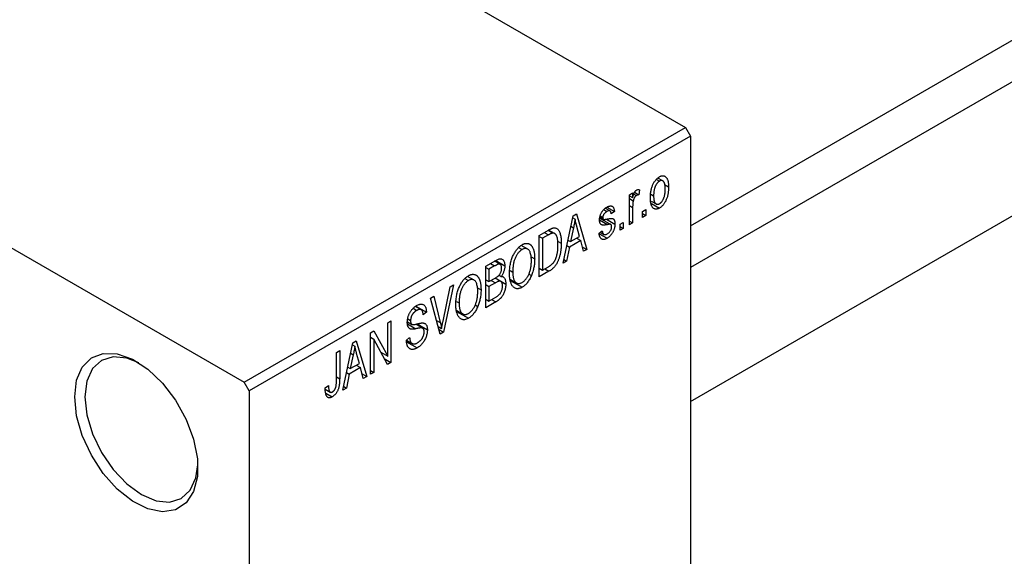
# Model space of a CAD drawing. Units: millimetres. Extents: x -143 to 464, y -85 to 292.
# Drawn here: x -56 to 11, y -48 to -11 of the extents above; entities that cross this region are included whole.
import ezdxf

# ---------------------------------------------------------------- set-up
doc = ezdxf.new("R2010")
doc.units = ezdxf.units.MM

msp = doc.modelspace()

# ---------------------------------------------------------------- linework, layer by layer
at = {"color": 7, "linetype": 'Continuous', "lineweight": 25}
for p, q in [((-10.253, -24.869), (143.612, 63.934)), ((145.736, 62.289), (-10.253, -27.74)), ((-10.253, -36.976), (154.031, 57.84)), ((-86.974, 25.982), (-10.606, -18.093)), ((-79.196, -13.604), (-41.012, -35.641)), ((-41.012, -35.641), (-10.606, -18.093)), ((-10.606, -18.093), (-10.253, -18.705)), ((-10.253, -18.705), (-40.659, -36.254)), ((-10.253, -18.705), (-10.253, -66.887)), ((-12.605, -21.678), (-12.396, -21.798)), ((-12.159, -21.78), (-12.503, -21.581)), ((-12.038, -22.033), (-11.764, -22.191)), ((-14.463, -22.732), (-14.238, -22.602)), ((-14.463, -24.81), (-14.463, -22.732)), ((-14.463, -22.804), (-14.238, -22.934)), ((-14.463, -23), (-14.196, -23.154)), ((-14.238, -22.602), (-14.238, -22.934)), ((-14.157, -22.688), (-13.983, -22.788)), ((-14.105, -22.567), (-13.821, -22.732)), ((-13.756, -22.398), (-13.821, -22.732)), ((-12.979, -22.697), (-12.792, -22.805)), ((-15.804, -23.849), (-16.12, -23.667)), ((-16.005, -23.586), (-15.492, -23.882)), ((-14.238, -23.603), (-14.238, -24.68)), ((-12.972, -23.167), (-12.618, -23.371)), ((-12.939, -23.334), (-12.39, -23.651)), ((-19.027, -27.444), (-18.343, -24.191)), ((-18.37, -24.317), (-18.208, -24.411)), ((-18.343, -24.191), (-18.106, -24.055)), ((-18.106, -24.055), (-17.388, -26.498)), ((-16.501, -24.34), (-15.743, -24.778)), ((-16.493, -24.28), (-16.247, -24.422)), ((-16.481, -24.195), (-16.295, -24.302)), ((-16.222, -23.756), (-16.005, -23.881)), ((-16.04, -24.416), (-15.46, -24.751)), ((-15.492, -23.882), (-15.717, -24.049)), ((-13.563, -23.883), (-13.338, -23.753)), ((-13.563, -24.291), (-13.563, -23.883)), ((-13.563, -24.031), (-13.338, -24.161)), ((-13.338, -24.161), (-13.563, -24.291)), ((-13.338, -23.753), (-13.338, -24.161)), ((-18.311, -25.012), (-18.521, -25.964)), ((-18.493, -24.906), (-18.311, -25.012)), ((-17.895, -25.603), (-18.081, -24.925)), ((-15.106, -24.773), (-14.881, -24.643)), ((-15.106, -25.181), (-15.106, -24.773)), ((-15.106, -24.922), (-14.881, -25.051)), ((-14.881, -25.051), (-15.106, -25.181)), ((-14.881, -24.643), (-14.881, -25.051)), ((-14.463, -24.551), (-14.238, -24.68)), ((-14.238, -24.68), (-14.463, -24.81)), ((-20.667, -25.532), (-20.036, -25.168)), ((-20.667, -28.391), (-20.667, -25.532)), ((-20.667, -25.607), (-20.442, -25.737)), ((-20.043, -25.507), (-20.442, -25.737)), ((-20.442, -25.737), (-20.442, -27.927)), ((-20.061, -25.183), (-19.723, -25.378)), ((-19.614, -25.406), (-20.031, -25.166)), ((-18.521, -25.964), (-17.895, -25.603)), ((-18.108, -25.726), (-17.819, -25.893)), ((-16.553, -25.385), (-16.328, -25.218)), ((-16.538, -25.428), (-16.004, -25.736)), ((-16.467, -25.321), (-16.22, -25.463)), ((-22.097, -26.373), (-21.853, -26.514)), ((-21.466, -26.485), (-21.915, -26.226)), ((-19.417, -25.923), (-19.156, -26.074)), ((-18.597, -26.342), (-18.791, -27.308)), ((-18.774, -26.24), (-18.597, -26.342)), ((-18.695, -25.864), (-18.521, -25.964)), ((-17.819, -25.893), (-18.597, -26.342)), ((-17.624, -26.634), (-17.819, -25.893)), ((-17.708, -26.314), (-17.388, -26.498)), ((-21.234, -27.008), (-20.988, -27.15)), ((-17.388, -26.498), (-17.624, -26.634)), ((-24.363, -27.666), (-23.664, -27.262)), ((-24.363, -30.524), (-24.363, -27.666)), ((-24.363, -27.74), (-24.138, -27.87)), ((-23.746, -27.644), (-24.138, -27.87)), ((-23.37, -27.527), (-23.747, -27.31)), ((-23.668, -27.264), (-23.045, -27.624)), ((-20.667, -27.797), (-20.442, -27.927)), ((-20.442, -27.927), (-20.037, -27.693)), ((-18.791, -27.308), (-19.027, -27.444)), ((-18.976, -27.202), (-18.791, -27.308)), ((-25.162, -28.619), (-25.612, -28.359)), ((-24.138, -27.87), (-24.138, -28.724)), ((-24.138, -28.724), (-23.716, -28.48)), ((-23.323, -28.709), (-23.718, -28.481)), ((-23.701, -28.471), (-22.981, -28.887)), ((-23.444, -28.273), (-23.288, -28.363)), ((-22.686, -27.953), (-22.499, -28.061)), ((-21.399, -28.197), (-21.212, -28.305)), ((-20.007, -28.01), (-20.667, -28.391)), ((-20.297, -27.843), (-20.007, -28.01)), ((-27.302, -31.436), (-26.806, -29.075)), ((-26.57, -28.939), (-27.277, -32.205)), ((-26.806, -29.075), (-26.57, -28.939)), ((-25.794, -28.506), (-25.549, -28.647)), ((-24.93, -29.141), (-24.684, -29.283)), ((-24.363, -28.594), (-24.138, -28.724)), ((-24.363, -28.928), (-24.138, -29.058)), ((-23.694, -28.801), (-24.138, -29.058)), ((-24.138, -29.058), (-24.138, -30.06)), ((-22.691, -28.552), (-22.238, -28.813)), ((-22.673, -28.643), (-21.856, -29.114)), ((-28.164, -29.859), (-27.931, -29.725)), ((-27.931, -29.725), (-27.489, -31.543)), ((-24.138, -30.06), (-23.661, -29.785)), ((-28.805, -30.656), (-29.196, -30.431)), ((-29.176, -30.416), (-28.445, -30.838)), ((-27.497, -32.332), (-28.164, -29.859)), ((-26.382, -30.086), (-26.195, -30.194)), ((-25.095, -30.331), (-24.908, -30.439)), ((-24.363, -29.93), (-24.138, -30.06)), ((-23.666, -30.121), (-24.363, -30.524)), ((-29.363, -30.562), (-29.115, -30.705)), ((-28.445, -30.838), (-28.67, -31.005)), ((-26.387, -30.685), (-25.934, -30.946)), ((-26.369, -30.776), (-25.552, -31.247)), ((-31.113, -31.561), (-30.888, -31.431)), ((-31.113, -33.853), (-31.113, -31.561)), ((-30.888, -31.431), (-30.888, -34.289)), ((-29.758, -31.49), (-29.467, -31.658)), ((-29.731, -31.296), (-29.538, -31.408)), ((-28.708, -31.933), (-29.182, -31.659)), ((-29.093, -31.64), (-28.381, -32.051)), ((-27.639, -31.805), (-27.4, -31.943)), ((-32.302, -32.247), (-32.062, -32.109)), ((-32.302, -35.106), (-32.302, -32.247)), ((-32.302, -32.558), (-32.077, -32.688)), ((-32.062, -32.109), (-31.113, -33.853)), ((-27.578, -32.032), (-27.277, -32.205)), ((-27.277, -32.205), (-27.497, -32.332)), ((-34.198, -36.2), (-33.514, -32.947)), ((-33.54, -33.073), (-33.379, -33.166)), ((-33.514, -32.947), (-33.277, -32.81)), ((-33.277, -32.81), (-32.559, -35.254)), ((-31.129, -34.429), (-32.077, -32.688)), ((-32.077, -32.688), (-32.077, -34.976)), ((-29.827, -32.749), (-29.602, -32.582)), ((-29.826, -32.759), (-29.44, -32.982)), ((-29.814, -32.862), (-29.082, -33.284)), ((-34.648, -33.602), (-34.423, -33.472)), ((-34.648, -35.564), (-34.648, -33.602)), ((-34.423, -33.472), (-34.423, -35.412)), ((-33.482, -33.767), (-33.692, -34.72)), ((-33.664, -33.662), (-33.482, -33.767)), ((-33.066, -34.359), (-33.252, -33.681)), ((-31.594, -33.575), (-31.113, -33.853)), ((-33.692, -34.72), (-33.066, -34.359)), ((-33.279, -34.482), (-32.989, -34.649)), ((-31.351, -34.022), (-30.888, -34.289)), ((-30.888, -34.289), (-31.129, -34.429)), ((-33.768, -35.098), (-33.962, -36.064)), ((-33.945, -34.996), (-33.768, -35.098)), ((-33.866, -34.62), (-33.692, -34.72)), ((-32.989, -34.649), (-33.768, -35.098)), ((-32.794, -35.39), (-32.989, -34.649)), ((-32.879, -35.07), (-32.559, -35.254)), ((-32.559, -35.254), (-32.794, -35.39)), ((-32.302, -34.846), (-32.077, -34.976)), ((-32.077, -34.976), (-32.302, -35.106)), ((-40.659, -36.254), (-41.012, -35.641)), ((-35.42, -36.051), (-35.195, -35.884)), ((-40.659, -36.254), (-40.659, -84.436)), ((-35.414, -36.145), (-35.079, -36.338)), ((-35.382, -36.402), (-34.933, -36.661)), ((-33.962, -36.064), (-34.198, -36.2)), ((-34.147, -35.957), (-33.962, -36.064))]:
    msp.add_line(p, q, dxfattribs=at)
at = {"color": 8, "linetype": 'Continuous', "lineweight": 25}
for p, q in [((-14.463, -23.473), (-14.238, -23.603)), ((-16.52, -24.47), (-15.964, -24.791)), ((-20.333, -25.34), (-20.043, -25.507)), ((-24.036, -27.477), (-23.746, -27.644)), ((-23.983, -28.634), (-23.694, -28.801)), ((-23.955, -29.954), (-23.666, -30.121)), ((-29.75, -31.632), (-29.166, -31.969)), ((-27.75, -31.393), (-27.489, -31.543)), ((-34.648, -35.282), (-34.423, -35.412))]:
    msp.add_line(p, q, dxfattribs=at)
at = {"color": 7, "linetype": 'Continuous', "lineweight": 25, "flags": 128}
for points in [[(-52.679, -36.666), (-52.546, -35.524), (-52.155, -34.608), (-51.529, -33.975), (-50.71, -33.665), (-49.748, -33.698), (-48.703, -34.071), (-47.642, -34.76), (-46.63, -35.724), (-45.732, -36.9), (-45.004, -38.215), (-44.492, -39.587), (-44.228, -40.93), (-44.228, -42.158), (-44.492, -43.195), (-45.004, -43.975), (-45.732, -44.451), (-46.63, -44.591), (-47.642, -44.386), (-48.703, -43.851), (-49.748, -43.018), (-50.71, -41.94), (-51.529, -40.684), (-52.155, -39.329), (-52.546, -37.961), (-52.679, -36.666)], [(-48.254, -34.325), (-49.09, -33.991), (-50.028, -33.898), (-50.833, -34.147), (-51.451, -34.721), (-51.84, -35.58), (-51.972, -36.666)], [(-51.972, -36.666), (-51.84, -37.905), (-51.451, -39.212), (-50.833, -40.499), (-50.028, -41.678), (-49.09, -42.668), (-48.083, -43.402), (-47.077, -43.83), (-46.139, -43.922), (-45.333, -43.674), (-44.715, -43.1), (-44.327, -42.241), (-44.198, -41.352)]]:
    msp.add_lwpolyline(points, dxfattribs=at)
at = {"color": 7, "linetype": 'Continuous', "lineweight": 25}
for points, knots in [([(-13.017, -22.936), (-13.016, -22.893), (-13.015, -22.808), (-13.008, -22.683), (-12.993, -22.561), (-12.975, -22.446), (-12.949, -22.334), (-12.919, -22.228), (-12.883, -22.126), (-12.841, -22.03), (-12.795, -21.939), (-12.746, -21.856), (-12.694, -21.779), (-12.639, -21.708), (-12.581, -21.645), (-12.52, -21.588), (-12.456, -21.538), (-12.412, -21.512), (-12.39, -21.498)], [0, 0, 0, 0, 0.0890391, 0.1727021, 0.2509365, 0.3247546, 0.3939512, 0.4596932, 0.5218198, 0.5813764, 0.6383576, 0.6925487, 0.7446032, 0.7954626, 0.8456743, 0.8957954, 0.9472403, 1, 1, 1, 1]), ([(-12.39, -21.498), (-12.369, -21.486), (-12.325, -21.463), (-12.262, -21.439), (-12.202, -21.426), (-12.144, -21.423), (-12.089, -21.43), (-12.037, -21.446), (-11.988, -21.473), (-11.942, -21.511), (-11.899, -21.558), (-11.863, -21.616), (-11.832, -21.686), (-11.807, -21.766), (-11.787, -21.856), (-11.773, -21.958), (-11.765, -22.07), (-11.764, -22.15), (-11.764, -22.191)], [0, 0, 0, 0, 0.052785, 0.104246, 0.15516, 0.205427, 0.257091, 0.30997, 0.36531, 0.423452, 0.483843, 0.546783, 0.612063, 0.681191, 0.753975, 0.831041, 0.913199, 1, 1, 1, 1]), ([(-13.97, -22.41), (-13.953, -22.401), (-13.916, -22.383), (-13.862, -22.374), (-13.807, -22.378), (-13.774, -22.391), (-13.756, -22.398)], [0, 0, 0, 0, 0.2215, 0.456127, 0.713239, 1, 1, 1, 1]), ([(-12.396, -21.798), (-12.41, -21.807), (-12.436, -21.823), (-12.476, -21.856), (-12.513, -21.892), (-12.549, -21.935), (-12.584, -21.982), (-12.616, -22.035), (-12.648, -22.092), (-12.677, -22.155), (-12.704, -22.222), (-12.728, -22.294), (-12.748, -22.369), (-12.764, -22.449), (-12.777, -22.533), (-12.786, -22.62), (-12.791, -22.712), (-12.792, -22.773), (-12.792, -22.805)], [0, 0, 0, 0, 0.046434, 0.091992, 0.137976, 0.184355, 0.231914, 0.282379, 0.335687, 0.392342, 0.452647, 0.516132, 0.583936, 0.65644, 0.733808, 0.816726, 0.905547, 1, 1, 1, 1]), ([(-11.989, -22.341), (-11.989, -22.31), (-11.99, -22.249), (-11.995, -22.163), (-12.004, -22.086), (-12.016, -22.016), (-12.033, -21.955), (-12.053, -21.903), (-12.077, -21.858), (-12.104, -21.823), (-12.134, -21.795), (-12.167, -21.774), (-12.201, -21.76), (-12.236, -21.754), (-12.274, -21.754), (-12.313, -21.762), (-12.354, -21.775), (-12.382, -21.791), (-12.396, -21.798)], [0, 0, 0, 0, 0.0939, 0.181702, 0.263632, 0.340531, 0.41232, 0.479316, 0.542045, 0.60193, 0.658258, 0.711293, 0.761644, 0.810381, 0.857484, 0.904003, 0.951263, 1, 1, 1, 1]), ([(-11.764, -22.191), (-11.764, -22.237), (-11.765, -22.324), (-11.773, -22.454), (-11.787, -22.579), (-11.806, -22.698), (-11.831, -22.812), (-11.861, -22.92), (-11.897, -23.022), (-11.939, -23.119), (-11.984, -23.209), (-12.033, -23.293), (-12.085, -23.37), (-12.14, -23.44), (-12.199, -23.503), (-12.26, -23.56), (-12.324, -23.611), (-12.368, -23.637), (-12.39, -23.651)], [0, 0, 0, 0, 0.091277, 0.176463, 0.25628, 0.330946, 0.400639, 0.466009, 0.527926, 0.586723, 0.642872, 0.696272, 0.747566, 0.797682, 0.84716, 0.896925, 0.947618, 1, 1, 1, 1]), ([(-12.384, -23.351), (-12.371, -23.342), (-12.344, -23.326), (-12.306, -23.294), (-12.268, -23.257), (-12.232, -23.215), (-12.198, -23.167), (-12.165, -23.114), (-12.133, -23.056), (-12.104, -22.993), (-12.077, -22.926), (-12.053, -22.854), (-12.033, -22.778), (-12.016, -22.698), (-12.004, -22.615), (-11.995, -22.527), (-11.99, -22.435), (-11.989, -22.373), (-11.989, -22.341)], [0, 0, 0, 0, 0.046376, 0.091312, 0.136692, 0.183015, 0.230841, 0.281243, 0.334876, 0.391924, 0.452154, 0.516083, 0.583804, 0.656369, 0.734098, 0.816913, 0.905664, 1, 1, 1, 1]), ([(-14.238, -22.934), (-14.232, -22.912), (-14.221, -22.871), (-14.204, -22.813), (-14.186, -22.759), (-14.17, -22.709), (-14.153, -22.665), (-14.138, -22.626), (-14.122, -22.592), (-14.102, -22.553), (-14.076, -22.511), (-14.043, -22.469), (-14.007, -22.434), (-13.983, -22.418), (-13.97, -22.41)], [0, 0, 0, 0, 0.111763, 0.214281, 0.308938, 0.394446, 0.471912, 0.5404, 0.601037, 0.654051, 0.747812, 0.833566, 0.916921, 1, 1, 1, 1]), ([(-13.983, -22.788), (-13.994, -22.796), (-14.018, -22.811), (-14.051, -22.843), (-14.084, -22.882), (-14.114, -22.928), (-14.141, -22.979), (-14.164, -23.034), (-14.183, -23.093), (-14.192, -23.133), (-14.196, -23.154)], [0, 0, 0, 0, 0.1080295, 0.2159129, 0.3274236, 0.4471095, 0.5750455, 0.7081312, 0.848259, 1, 1, 1, 1]), ([(-13.821, -22.732), (-13.834, -22.734), (-13.861, -22.738), (-13.902, -22.751), (-13.943, -22.767), (-13.97, -22.781), (-13.983, -22.788)], [0, 0, 0, 0, 0.26174, 0.516699, 0.761059, 1, 1, 1, 1]), ([(-12.39, -23.651), (-12.412, -23.663), (-12.456, -23.687), (-12.519, -23.71), (-12.579, -23.723), (-12.638, -23.727), (-12.692, -23.719), (-12.745, -23.703), (-12.793, -23.674), (-12.839, -23.637), (-12.882, -23.59), (-12.918, -23.529), (-12.949, -23.459), (-12.974, -23.376), (-12.993, -23.283), (-13.007, -23.178), (-13.015, -23.061), (-13.016, -22.979), (-13.017, -22.936)], [0, 0, 0, 0, 0.052422, 0.10314, 0.153319, 0.203224, 0.254351, 0.306466, 0.361001, 0.418304, 0.478153, 0.540707, 0.606304, 0.675582, 0.749569, 0.827894, 0.911257, 1, 1, 1, 1]), ([(-12.792, -22.805), (-12.792, -22.837), (-12.791, -22.898), (-12.785, -22.984), (-12.776, -23.062), (-12.764, -23.132), (-12.748, -23.193), (-12.727, -23.245), (-12.704, -23.29), (-12.676, -23.325), (-12.646, -23.353), (-12.614, -23.375), (-12.58, -23.389), (-12.544, -23.395), (-12.507, -23.395), (-12.468, -23.387), (-12.427, -23.374), (-12.399, -23.358), (-12.384, -23.351)], [0, 0, 0, 0, 0.094287, 0.182487, 0.264823, 0.341571, 0.413219, 0.480281, 0.543403, 0.602686, 0.658903, 0.711859, 0.762111, 0.810753, 0.857764, 0.904191, 0.951358, 1, 1, 1, 1]), ([(-16.52, -24.474), (-16.52, -24.453), (-16.52, -24.41), (-16.513, -24.345), (-16.502, -24.281), (-16.488, -24.217), (-16.469, -24.154), (-16.445, -24.091), (-16.418, -24.029), (-16.386, -23.969), (-16.352, -23.909), (-16.312, -23.854), (-16.271, -23.801), (-16.225, -23.751), (-16.177, -23.705), (-16.125, -23.663), (-16.07, -23.623), (-16.033, -23.6), (-16.013, -23.589)], [0, 0, 0, 0, 0.068454, 0.13366, 0.197238, 0.257865, 0.318074, 0.377098, 0.436073, 0.495969, 0.555687, 0.61473, 0.674132, 0.734269, 0.796442, 0.861353, 0.929082, 1, 1, 1, 1]), ([(-16.013, -23.589), (-15.989, -23.576), (-15.942, -23.55), (-15.873, -23.523), (-15.809, -23.509), (-15.749, -23.504), (-15.696, -23.512), (-15.648, -23.528), (-15.608, -23.555), (-15.573, -23.592), (-15.545, -23.643), (-15.523, -23.709), (-15.504, -23.789), (-15.496, -23.85), (-15.492, -23.882)], [0, 0, 0, 0, 0.089022, 0.173476, 0.254739, 0.333787, 0.410333, 0.483572, 0.555575, 0.62734, 0.703829, 0.791258, 0.889542, 1, 1, 1, 1]), ([(-14.196, -23.154), (-14.203, -23.192), (-14.216, -23.267), (-14.229, -23.379), (-14.237, -23.492), (-14.238, -23.566), (-14.238, -23.603)], [0, 0, 0, 0, 0.242209, 0.488479, 0.741275, 1, 1, 1, 1]), ([(-18.208, -24.411), (-18.221, -24.509), (-18.249, -24.707), (-18.29, -24.91), (-18.311, -25.012)], [0, 0, 0, 0, 0.49815, 1, 1, 1, 1]), ([(-18.081, -24.925), (-18.088, -24.9), (-18.102, -24.851), (-18.121, -24.777), (-18.14, -24.708), (-18.156, -24.642), (-18.171, -24.58), (-18.185, -24.52), (-18.197, -24.465), (-18.204, -24.428), (-18.208, -24.411)], [0, 0, 0, 0, 0.151041, 0.294612, 0.430286, 0.559677, 0.68094, 0.794082, 0.901193, 1, 1, 1, 1]), ([(-16.005, -23.881), (-16.028, -23.895), (-16.071, -23.922), (-16.131, -23.97), (-16.183, -24.021), (-16.224, -24.077), (-16.256, -24.134), (-16.279, -24.191), (-16.293, -24.249), (-16.295, -24.284), (-16.295, -24.302)], [0, 0, 0, 0, 0.1679917, 0.3151575, 0.4449674, 0.5641364, 0.6758279, 0.781217, 0.8880606, 1, 1, 1, 1]), ([(-16.295, -24.302), (-16.295, -24.319), (-16.293, -24.352), (-16.279, -24.391), (-16.256, -24.42), (-16.234, -24.428), (-16.223, -24.433)], [0, 0, 0, 0, 0.2612018, 0.5049792, 0.7479683, 1, 1, 1, 1]), ([(-16.223, -24.433), (-16.219, -24.434), (-16.208, -24.435), (-16.19, -24.436), (-16.165, -24.435), (-16.136, -24.431), (-16.101, -24.427), (-16.061, -24.421), (-16.015, -24.412), (-15.983, -24.406), (-15.966, -24.403)], [0, 0, 0, 0, 0.057764, 0.13391, 0.229503, 0.344818, 0.478961, 0.633018, 0.807064, 1, 1, 1, 1]), ([(-15.717, -24.049), (-15.72, -24.024), (-15.726, -23.978), (-15.745, -23.92), (-15.769, -23.876), (-15.803, -23.847), (-15.843, -23.833), (-15.891, -23.834), (-15.946, -23.85), (-15.985, -23.87), (-16.005, -23.881)], [0, 0, 0, 0, 0.150258, 0.28506, 0.406898, 0.520987, 0.631988, 0.745483, 0.86671, 1, 1, 1, 1]), ([(-15.966, -24.403), (-15.944, -24.398), (-15.901, -24.39), (-15.841, -24.38), (-15.787, -24.373), (-15.739, -24.368), (-15.699, -24.366), (-15.664, -24.365), (-15.636, -24.369), (-15.607, -24.375), (-15.578, -24.391), (-15.548, -24.417), (-15.521, -24.451), (-15.499, -24.494), (-15.481, -24.546), (-15.469, -24.606), (-15.461, -24.675), (-15.46, -24.725), (-15.46, -24.751)], [0, 0, 0, 0, 0.0848796, 0.1619397, 0.2312102, 0.2932914, 0.3471249, 0.3936264, 0.4324011, 0.464097, 0.5205484, 0.5786114, 0.6391668, 0.7030067, 0.7704895, 0.8422247, 0.9183328, 1, 1, 1, 1]), ([(-20.036, -25.168), (-20.017, -25.157), (-19.98, -25.136), (-19.927, -25.109), (-19.877, -25.084), (-19.831, -25.063), (-19.788, -25.046), (-19.749, -25.031), (-19.713, -25.022), (-19.691, -25.018), (-19.68, -25.016)], [0, 0, 0, 0, 0.157567, 0.305531, 0.443916, 0.572951, 0.692848, 0.803599, 0.906081, 1, 1, 1, 1]), ([(-19.68, -25.016), (-19.654, -25.013), (-19.601, -25.009), (-19.529, -25.024), (-19.462, -25.056), (-19.401, -25.104), (-19.346, -25.17), (-19.297, -25.251), (-19.255, -25.347), (-19.219, -25.459), (-19.19, -25.587), (-19.171, -25.734), (-19.158, -25.896), (-19.157, -26.013), (-19.156, -26.074)], [0, 0, 0, 0, 0.062364, 0.125501, 0.191106, 0.260514, 0.334056, 0.411528, 0.493822, 0.581291, 0.675232, 0.775974, 0.884119, 1, 1, 1, 1]), ([(-15.964, -24.791), (-15.985, -24.795), (-16.025, -24.802), (-16.083, -24.811), (-16.135, -24.819), (-16.183, -24.824), (-16.225, -24.827), (-16.261, -24.828), (-16.293, -24.828), (-16.328, -24.823), (-16.366, -24.812), (-16.406, -24.79), (-16.44, -24.759), (-16.469, -24.718), (-16.492, -24.669), (-16.509, -24.612), (-16.518, -24.547), (-16.52, -24.499), (-16.52, -24.474)], [0, 0, 0, 0, 0.077541, 0.149157, 0.214311, 0.273785, 0.327627, 0.375115, 0.416833, 0.452648, 0.517994, 0.582705, 0.647941, 0.714443, 0.782762, 0.852378, 0.924805, 1, 1, 1, 1]), ([(-15.46, -24.751), (-15.46, -24.776), (-15.461, -24.824), (-15.468, -24.898), (-15.479, -24.971), (-15.496, -25.043), (-15.516, -25.114), (-15.541, -25.184), (-15.571, -25.253), (-15.605, -25.321), (-15.643, -25.387), (-15.685, -25.449), (-15.73, -25.507), (-15.778, -25.561), (-15.83, -25.611), (-15.885, -25.657), (-15.943, -25.7), (-15.983, -25.724), (-16.004, -25.736)], [0, 0, 0, 0, 0.070475, 0.13849, 0.203487, 0.266441, 0.327154, 0.387648, 0.447327, 0.507295, 0.56697, 0.62589, 0.684362, 0.743618, 0.803887, 0.866388, 0.931758, 1, 1, 1, 1]), ([(-15.988, -25.43), (-15.965, -25.416), (-15.922, -25.389), (-15.86, -25.337), (-15.807, -25.277), (-15.763, -25.211), (-15.728, -25.142), (-15.702, -25.072), (-15.688, -25.001), (-15.686, -24.956), (-15.685, -24.933)], [0, 0, 0, 0, 0.147281, 0.280615, 0.404781, 0.524709, 0.642114, 0.756603, 0.874252, 1, 1, 1, 1]), ([(-15.743, -24.778), (-15.746, -24.776), (-15.756, -24.772), (-15.773, -24.77), (-15.794, -24.769), (-15.819, -24.769), (-15.849, -24.773), (-15.883, -24.776), (-15.922, -24.783), (-15.95, -24.788), (-15.964, -24.791)], [0, 0, 0, 0, 0.06429, 0.147627, 0.246169, 0.360302, 0.494063, 0.644625, 0.813232, 1, 1, 1, 1]), ([(-15.685, -24.933), (-15.685, -24.914), (-15.686, -24.878), (-15.698, -24.833), (-15.716, -24.798), (-15.734, -24.785), (-15.743, -24.778)], [0, 0, 0, 0, 0.28084, 0.534773, 0.770184, 1, 1, 1, 1]), ([(-19.723, -25.378), (-19.732, -25.379), (-19.75, -25.38), (-19.781, -25.387), (-19.816, -25.396), (-19.854, -25.412), (-19.896, -25.429), (-19.942, -25.451), (-19.992, -25.478), (-20.026, -25.497), (-20.043, -25.507)], [0, 0, 0, 0, 0.090129, 0.188705, 0.297827, 0.416225, 0.546314, 0.68659, 0.837201, 1, 1, 1, 1]), ([(-19.381, -26.2), (-19.381, -26.164), (-19.382, -26.096), (-19.386, -25.998), (-19.394, -25.908), (-19.405, -25.826), (-19.417, -25.75), (-19.434, -25.682), (-19.453, -25.622), (-19.475, -25.57), (-19.5, -25.524), (-19.527, -25.485), (-19.555, -25.451), (-19.585, -25.424), (-19.617, -25.404), (-19.65, -25.388), (-19.685, -25.38), (-19.71, -25.379), (-19.723, -25.378)], [0, 0, 0, 0, 0.09265, 0.180344, 0.263206, 0.340882, 0.414458, 0.483826, 0.548511, 0.610082, 0.667822, 0.722449, 0.773976, 0.822993, 0.869549, 0.914362, 0.957617, 1, 1, 1, 1]), ([(-16.004, -25.736), (-16.023, -25.747), (-16.061, -25.768), (-16.115, -25.791), (-16.167, -25.809), (-16.215, -25.818), (-16.261, -25.821), (-16.303, -25.816), (-16.343, -25.805), (-16.379, -25.786), (-16.412, -25.761), (-16.441, -25.728), (-16.468, -25.688), (-16.491, -25.641), (-16.512, -25.588), (-16.528, -25.527), (-16.543, -25.459), (-16.549, -25.41), (-16.553, -25.385)], [0, 0, 0, 0, 0.065058, 0.126631, 0.186178, 0.243391, 0.299075, 0.354344, 0.408847, 0.46484, 0.521381, 0.580346, 0.641358, 0.705652, 0.773085, 0.84469, 0.919875, 1, 1, 1, 1]), ([(-16.328, -25.218), (-16.324, -25.248), (-16.316, -25.305), (-16.294, -25.377), (-16.263, -25.431), (-16.222, -25.466), (-16.174, -25.483), (-16.119, -25.484), (-16.055, -25.466), (-16.011, -25.443), (-15.988, -25.43)], [0, 0, 0, 0, 0.155542, 0.294125, 0.419013, 0.53464, 0.645677, 0.757006, 0.873751, 1, 1, 1, 1]), ([(-22.724, -28.186), (-22.723, -28.127), (-22.721, -28.012), (-22.71, -27.84), (-22.69, -27.673), (-22.664, -27.513), (-22.629, -27.358), (-22.586, -27.209), (-22.535, -27.066), (-22.477, -26.929), (-22.413, -26.801), (-22.345, -26.682), (-22.273, -26.573), (-22.196, -26.474), (-22.116, -26.384), (-22.032, -26.306), (-21.945, -26.236), (-21.885, -26.199), (-21.854, -26.181)], [0, 0, 0, 0, 0.087113, 0.169575, 0.247125, 0.320352, 0.389998, 0.455909, 0.519023, 0.579845, 0.638062, 0.693341, 0.74608, 0.7972, 0.847343, 0.897337, 0.947901, 1, 1, 1, 1]), ([(-21.854, -26.181), (-21.835, -26.17), (-21.795, -26.148), (-21.737, -26.123), (-21.68, -26.103), (-21.625, -26.091), (-21.57, -26.084), (-21.517, -26.083), (-21.466, -26.089), (-21.416, -26.101), (-21.367, -26.119), (-21.322, -26.144), (-21.279, -26.175), (-21.239, -26.213), (-21.2, -26.256), (-21.165, -26.307), (-21.133, -26.363), (-21.103, -26.426), (-21.075, -26.496), (-21.052, -26.571), (-21.032, -26.653), (-21.017, -26.741), (-21.003, -26.834), (-20.994, -26.933), (-20.989, -27.039), (-20.989, -27.113), (-20.988, -27.15)], [0, 0, 0, 0, 0.034611, 0.068851, 0.102644, 0.136299, 0.170257, 0.204593, 0.239422, 0.275193, 0.311626, 0.348513, 0.386283, 0.424966, 0.464873, 0.505838, 0.548431, 0.592797, 0.638415, 0.685599, 0.73386, 0.783689, 0.834955, 0.888259, 0.943137, 1, 1, 1, 1]), ([(-21.309, -26.68), (-21.321, -26.652), (-21.347, -26.598), (-21.399, -26.535), (-21.458, -26.486), (-21.528, -26.456), (-21.603, -26.441), (-21.683, -26.447), (-21.767, -26.469), (-21.824, -26.499), (-21.853, -26.514)], [0, 0, 0, 0, 0.135859, 0.265838, 0.39368, 0.520781, 0.645374, 0.764619, 0.88161, 1, 1, 1, 1]), ([(-19.156, -26.074), (-19.156, -26.114), (-19.157, -26.192), (-19.163, -26.31), (-19.171, -26.425), (-19.183, -26.537), (-19.198, -26.647), (-19.217, -26.754), (-19.24, -26.858), (-19.266, -26.96), (-19.294, -27.058), (-19.325, -27.151), (-19.358, -27.239), (-19.392, -27.323), (-19.429, -27.401), (-19.468, -27.474), (-19.508, -27.542), (-19.551, -27.606), (-19.597, -27.666), (-19.646, -27.723), (-19.698, -27.777), (-19.753, -27.829), (-19.812, -27.879), (-19.874, -27.925), (-19.94, -27.969), (-19.984, -27.996), (-20.007, -28.01)], [0, 0, 0, 0, 0.060015, 0.118063, 0.173611, 0.227348, 0.278796, 0.328645, 0.376453, 0.422925, 0.467444, 0.509479, 0.549171, 0.586933, 0.622704, 0.656713, 0.689216, 0.720717, 0.751901, 0.783846, 0.816407, 0.850109, 0.885258, 0.92169, 0.95988, 1, 1, 1, 1]), ([(-19.471, -26.95), (-19.464, -26.921), (-19.449, -26.862), (-19.431, -26.773), (-19.415, -26.682), (-19.403, -26.589), (-19.393, -26.495), (-19.386, -26.398), (-19.382, -26.299), (-19.381, -26.233), (-19.381, -26.2)], [0, 0, 0, 0, 0.1109283, 0.2243803, 0.343223, 0.4651453, 0.5921229, 0.7226343, 0.8593406, 1, 1, 1, 1]), ([(-21.853, -26.514), (-21.876, -26.528), (-21.921, -26.556), (-21.987, -26.608), (-22.051, -26.666), (-22.11, -26.733), (-22.167, -26.806), (-22.221, -26.887), (-22.271, -26.975), (-22.318, -27.069), (-22.361, -27.171), (-22.398, -27.279), (-22.429, -27.394), (-22.455, -27.515), (-22.475, -27.643), (-22.488, -27.777), (-22.497, -27.918), (-22.498, -28.012), (-22.499, -28.061)], [0, 0, 0, 0, 0.0510701, 0.1005661, 0.1488297, 0.1976155, 0.24657, 0.2971331, 0.3497617, 0.4053241, 0.4637501, 0.5256609, 0.5916043, 0.6623011, 0.7382031, 0.819627, 0.9065661, 1, 1, 1, 1]), ([(-21.213, -27.271), (-21.214, -27.213), (-21.216, -27.1), (-21.235, -26.944), (-21.264, -26.802), (-21.294, -26.72), (-21.309, -26.68)], [0, 0, 0, 0, 0.266917, 0.521521, 0.764789, 1, 1, 1, 1]), ([(-20.037, -27.693), (-20.017, -27.681), (-19.979, -27.658), (-19.923, -27.621), (-19.871, -27.584), (-19.822, -27.545), (-19.778, -27.505), (-19.736, -27.465), (-19.699, -27.423), (-19.665, -27.38), (-19.634, -27.335), (-19.605, -27.288), (-19.578, -27.238), (-19.553, -27.186), (-19.529, -27.131), (-19.508, -27.073), (-19.488, -27.012), (-19.477, -26.971), (-19.471, -26.95)], [0, 0, 0, 0, 0.081336, 0.15802, 0.230241, 0.297674, 0.361192, 0.420475, 0.476882, 0.530651, 0.583295, 0.636461, 0.691573, 0.74808, 0.806752, 0.868125, 0.932567, 1, 1, 1, 1]), ([(-23.27, -27.8), (-23.271, -27.776), (-23.271, -27.73), (-23.282, -27.669), (-23.296, -27.616), (-23.318, -27.575), (-23.345, -27.544), (-23.376, -27.522), (-23.411, -27.511), (-23.444, -27.51), (-23.475, -27.516), (-23.501, -27.523), (-23.532, -27.535), (-23.567, -27.55), (-23.606, -27.568), (-23.649, -27.59), (-23.696, -27.615), (-23.729, -27.634), (-23.746, -27.644)], [0, 0, 0, 0, 0.089518, 0.171534, 0.248348, 0.321059, 0.389554, 0.453856, 0.516595, 0.578171, 0.611833, 0.650735, 0.695421, 0.744802, 0.800445, 0.86087, 0.927612, 1, 1, 1, 1]), ([(-23.664, -27.262), (-23.63, -27.244), (-23.567, -27.209), (-23.476, -27.171), (-23.397, -27.15), (-23.327, -27.147), (-23.266, -27.16), (-23.212, -27.187), (-23.165, -27.23), (-23.122, -27.286), (-23.088, -27.354), (-23.063, -27.434), (-23.048, -27.524), (-23.046, -27.59), (-23.045, -27.624)], [0, 0, 0, 0, 0.101081, 0.192405, 0.274241, 0.349246, 0.421225, 0.495169, 0.572443, 0.654705, 0.739446, 0.824415, 0.910492, 1, 1, 1, 1]), ([(-23.48, -28.316), (-23.464, -28.3), (-23.432, -28.268), (-23.39, -28.212), (-23.353, -28.153), (-23.323, -28.091), (-23.299, -28.024), (-23.282, -27.952), (-23.272, -27.877), (-23.271, -27.827), (-23.27, -27.8)], [0, 0, 0, 0, 0.118725, 0.233174, 0.34513, 0.458578, 0.575549, 0.703816, 0.844055, 1, 1, 1, 1]), ([(-23.045, -27.624), (-23.046, -27.656), (-23.047, -27.718), (-23.06, -27.816), (-23.079, -27.913), (-23.108, -28.009), (-23.142, -28.103), (-23.184, -28.194), (-23.232, -28.282), (-23.27, -28.336), (-23.288, -28.363)], [0, 0, 0, 0, 0.137632, 0.269909, 0.397356, 0.522956, 0.645993, 0.764918, 0.881855, 1, 1, 1, 1]), ([(-21.857, -28.781), (-21.835, -28.767), (-21.791, -28.74), (-21.726, -28.689), (-21.664, -28.63), (-21.605, -28.564), (-21.549, -28.49), (-21.495, -28.41), (-21.444, -28.321), (-21.397, -28.226), (-21.353, -28.124), (-21.316, -28.017), (-21.284, -27.905), (-21.258, -27.787), (-21.238, -27.665), (-21.223, -27.538), (-21.215, -27.405), (-21.214, -27.317), (-21.213, -27.271)], [0, 0, 0, 0, 0.050918, 0.100617, 0.149928, 0.199172, 0.249526, 0.301449, 0.356034, 0.413629, 0.473834, 0.53656, 0.602769, 0.672902, 0.747102, 0.826223, 0.910547, 1, 1, 1, 1]), ([(-20.988, -27.15), (-20.989, -27.201), (-20.99, -27.303), (-21.001, -27.456), (-21.018, -27.605), (-21.042, -27.752), (-21.074, -27.895), (-21.112, -28.035), (-21.157, -28.172), (-21.194, -28.261), (-21.212, -28.305)], [0, 0, 0, 0, 0.143268, 0.280471, 0.41155, 0.537473, 0.658555, 0.775196, 0.889051, 1, 1, 1, 1]), ([(-26.42, -30.32), (-26.419, -30.261), (-26.418, -30.146), (-26.406, -29.973), (-26.387, -29.806), (-26.36, -29.646), (-26.325, -29.491), (-26.282, -29.342), (-26.231, -29.199), (-26.173, -29.063), (-26.109, -28.935), (-26.041, -28.815), (-25.969, -28.706), (-25.892, -28.607), (-25.813, -28.517), (-25.728, -28.439), (-25.641, -28.369), (-25.581, -28.332), (-25.551, -28.314)], [0, 0, 0, 0, 0.087113, 0.169575, 0.247125, 0.320352, 0.389998, 0.455909, 0.519023, 0.579845, 0.638062, 0.693341, 0.74608, 0.7972, 0.847343, 0.897337, 0.947901, 1, 1, 1, 1]), ([(-25.551, -28.314), (-25.531, -28.303), (-25.492, -28.282), (-25.433, -28.256), (-25.376, -28.236), (-25.321, -28.224), (-25.266, -28.217), (-25.214, -28.217), (-25.162, -28.223), (-25.112, -28.234), (-25.064, -28.252), (-25.019, -28.278), (-24.975, -28.308), (-24.935, -28.346), (-24.897, -28.39), (-24.862, -28.44), (-24.829, -28.497), (-24.799, -28.56), (-24.772, -28.629), (-24.748, -28.704), (-24.729, -28.786), (-24.713, -28.874), (-24.699, -28.967), (-24.691, -29.067), (-24.686, -29.173), (-24.685, -29.246), (-24.684, -29.283)], [0, 0, 0, 0, 0.034611, 0.068851, 0.102644, 0.136299, 0.170257, 0.204593, 0.239422, 0.275193, 0.311626, 0.348513, 0.386283, 0.424966, 0.464873, 0.505838, 0.548431, 0.592797, 0.638415, 0.685599, 0.73386, 0.783689, 0.834955, 0.888259, 0.943137, 1, 1, 1, 1]), ([(-23.716, -28.48), (-23.69, -28.465), (-23.643, -28.437), (-23.578, -28.394), (-23.524, -28.357), (-23.493, -28.329), (-23.48, -28.316)], [0, 0, 0, 0, 0.322908, 0.595774, 0.821387, 1, 1, 1, 1]), ([(-23.288, -28.363), (-23.265, -28.364), (-23.219, -28.365), (-23.159, -28.389), (-23.106, -28.43), (-23.061, -28.488), (-23.024, -28.563), (-22.999, -28.656), (-22.983, -28.764), (-22.982, -28.845), (-22.981, -28.887)], [0, 0, 0, 0, 0.107546, 0.216148, 0.327534, 0.446674, 0.572352, 0.704975, 0.846954, 1, 1, 1, 1]), ([(-22.502, -29.038), (-22.52, -29.014), (-22.556, -28.966), (-22.6, -28.882), (-22.638, -28.789), (-22.67, -28.687), (-22.694, -28.575), (-22.711, -28.454), (-22.722, -28.325), (-22.723, -28.233), (-22.724, -28.186)], [0, 0, 0, 0, 0.117432, 0.234931, 0.354735, 0.476423, 0.601416, 0.729959, 0.862675, 1, 1, 1, 1]), ([(-22.499, -28.061), (-22.498, -28.103), (-22.497, -28.184), (-22.488, -28.298), (-22.474, -28.401), (-22.453, -28.494), (-22.428, -28.576), (-22.396, -28.648), (-22.357, -28.708), (-22.313, -28.758), (-22.266, -28.797), (-22.215, -28.827), (-22.161, -28.845), (-22.106, -28.854), (-22.047, -28.852), (-21.986, -28.839), (-21.923, -28.816), (-21.879, -28.793), (-21.857, -28.781)], [0, 0, 0, 0, 0.085783, 0.167069, 0.243801, 0.316367, 0.385484, 0.45175, 0.515395, 0.576881, 0.636381, 0.692265, 0.74571, 0.797233, 0.847796, 0.897913, 0.948137, 1, 1, 1, 1]), ([(-21.212, -28.305), (-21.232, -28.352), (-21.272, -28.442), (-21.342, -28.571), (-21.415, -28.69), (-21.494, -28.798), (-21.578, -28.894), (-21.666, -28.98), (-21.759, -29.054), (-21.823, -29.094), (-21.856, -29.114)], [0, 0, 0, 0, 0.13947, 0.271444, 0.397067, 0.518266, 0.636669, 0.754736, 0.875096, 1, 1, 1, 1]), ([(-25.549, -28.647), (-25.572, -28.661), (-25.617, -28.689), (-25.683, -28.741), (-25.747, -28.8), (-25.806, -28.866), (-25.863, -28.94), (-25.917, -29.02), (-25.967, -29.108), (-26.015, -29.203), (-26.057, -29.304), (-26.095, -29.413), (-26.126, -29.527), (-26.151, -29.649), (-26.171, -29.777), (-26.185, -29.91), (-26.193, -30.051), (-26.194, -30.145), (-26.195, -30.194)], [0, 0, 0, 0, 0.0510701, 0.1005661, 0.1488297, 0.1976155, 0.24657, 0.2971331, 0.3497617, 0.4053241, 0.4637501, 0.5256609, 0.5916043, 0.6623011, 0.7382031, 0.819627, 0.9065661, 1, 1, 1, 1]), ([(-25.005, -28.813), (-25.018, -28.785), (-25.043, -28.731), (-25.095, -28.668), (-25.154, -28.619), (-25.224, -28.589), (-25.299, -28.575), (-25.38, -28.58), (-25.463, -28.602), (-25.52, -28.632), (-25.549, -28.647)], [0, 0, 0, 0, 0.135859, 0.265838, 0.39368, 0.520781, 0.645374, 0.764619, 0.88161, 1, 1, 1, 1]), ([(-24.909, -29.404), (-24.91, -29.346), (-24.912, -29.233), (-24.931, -29.077), (-24.96, -28.935), (-24.99, -28.853), (-25.005, -28.813)], [0, 0, 0, 0, 0.266917, 0.521521, 0.764789, 1, 1, 1, 1]), ([(-23.206, -29.019), (-23.207, -28.993), (-23.208, -28.942), (-23.218, -28.875), (-23.235, -28.817), (-23.258, -28.77), (-23.288, -28.734), (-23.323, -28.708), (-23.362, -28.691), (-23.407, -28.686), (-23.462, -28.694), (-23.528, -28.717), (-23.607, -28.753), (-23.663, -28.784), (-23.694, -28.801)], [0, 0, 0, 0, 0.091528, 0.176651, 0.256664, 0.332812, 0.405735, 0.474778, 0.542444, 0.610071, 0.684417, 0.773797, 0.8785, 1, 1, 1, 1]), ([(-22.981, -28.887), (-22.982, -28.93), (-22.983, -29.014), (-22.999, -29.143), (-23.025, -29.27), (-23.061, -29.394), (-23.106, -29.512), (-23.158, -29.622), (-23.217, -29.723), (-23.273, -29.799), (-23.322, -29.855), (-23.361, -29.896), (-23.405, -29.936), (-23.45, -29.975), (-23.5, -30.014), (-23.552, -30.051), (-23.608, -30.088), (-23.646, -30.11), (-23.666, -30.121)], [0, 0, 0, 0, 0.096819, 0.187969, 0.275419, 0.359834, 0.439941, 0.51521, 0.58672, 0.656346, 0.691736, 0.729208, 0.768286, 0.809873, 0.853167, 0.899629, 0.948555, 1, 1, 1, 1]), ([(-23.428, -29.614), (-23.41, -29.595), (-23.376, -29.557), (-23.331, -29.491), (-23.293, -29.422), (-23.261, -29.348), (-23.236, -29.27), (-23.218, -29.188), (-23.208, -29.104), (-23.206, -29.048), (-23.206, -29.019)], [0, 0, 0, 0, 0.117015, 0.229441, 0.342219, 0.458724, 0.579935, 0.709941, 0.848567, 1, 1, 1, 1]), ([(-21.856, -29.114), (-21.889, -29.132), (-21.953, -29.166), (-22.047, -29.199), (-22.136, -29.214), (-22.22, -29.214), (-22.299, -29.195), (-22.372, -29.16), (-22.441, -29.108), (-22.481, -29.062), (-22.502, -29.038)], [0, 0, 0, 0, 0.124293, 0.244198, 0.362102, 0.480462, 0.601536, 0.727183, 0.85933, 1, 1, 1, 1]), ([(-25.554, -30.914), (-25.531, -30.9), (-25.487, -30.873), (-25.422, -30.822), (-25.36, -30.763), (-25.301, -30.698), (-25.245, -30.623), (-25.191, -30.543), (-25.141, -30.454), (-25.093, -30.359), (-25.05, -30.257), (-25.012, -30.15), (-24.98, -30.038), (-24.954, -29.921), (-24.934, -29.798), (-24.92, -29.671), (-24.911, -29.538), (-24.91, -29.45), (-24.909, -29.404)], [0, 0, 0, 0, 0.050918, 0.100617, 0.149928, 0.199172, 0.249526, 0.301449, 0.356034, 0.413629, 0.473834, 0.53656, 0.602769, 0.672902, 0.747102, 0.826223, 0.910547, 1, 1, 1, 1]), ([(-24.684, -29.283), (-24.685, -29.335), (-24.686, -29.436), (-24.697, -29.589), (-24.715, -29.739), (-24.738, -29.885), (-24.77, -30.028), (-24.808, -30.168), (-24.854, -30.305), (-24.89, -30.394), (-24.908, -30.439)], [0, 0, 0, 0, 0.143268, 0.280471, 0.41155, 0.537473, 0.658555, 0.775196, 0.889051, 1, 1, 1, 1]), ([(-23.661, -29.785), (-23.636, -29.77), (-23.59, -29.743), (-23.527, -29.7), (-23.473, -29.658), (-23.442, -29.628), (-23.428, -29.614)], [0, 0, 0, 0, 0.31249, 0.581258, 0.810482, 1, 1, 1, 1]), ([(-29.763, -31.528), (-29.762, -31.5), (-29.762, -31.444), (-29.753, -31.358), (-29.739, -31.274), (-29.721, -31.19), (-29.696, -31.107), (-29.666, -31.025), (-29.631, -30.943), (-29.59, -30.863), (-29.545, -30.786), (-29.496, -30.713), (-29.443, -30.644), (-29.386, -30.581), (-29.325, -30.522), (-29.261, -30.468), (-29.193, -30.418), (-29.146, -30.39), (-29.122, -30.375)], [0, 0, 0, 0, 0.069371, 0.136327, 0.200748, 0.263079, 0.32417, 0.384275, 0.444613, 0.505404, 0.565589, 0.624804, 0.68385, 0.743527, 0.80416, 0.866446, 0.931566, 1, 1, 1, 1]), ([(-29.122, -30.375), (-29.09, -30.358), (-29.026, -30.323), (-28.934, -30.291), (-28.848, -30.272), (-28.769, -30.272), (-28.697, -30.288), (-28.633, -30.321), (-28.578, -30.369), (-28.532, -30.434), (-28.495, -30.515), (-28.468, -30.609), (-28.451, -30.717), (-28.447, -30.797), (-28.445, -30.838)], [0, 0, 0, 0, 0.086578, 0.169073, 0.248683, 0.326794, 0.403922, 0.480513, 0.558518, 0.639597, 0.723671, 0.810823, 0.902607, 1, 1, 1, 1]), ([(-26.198, -31.172), (-26.216, -31.148), (-26.252, -31.099), (-26.296, -31.015), (-26.334, -30.922), (-26.366, -30.82), (-26.39, -30.709), (-26.407, -30.588), (-26.418, -30.458), (-26.419, -30.366), (-26.42, -30.32)], [0, 0, 0, 0, 0.117432, 0.234931, 0.354735, 0.476423, 0.601416, 0.729959, 0.862675, 1, 1, 1, 1]), ([(-26.195, -30.194), (-26.194, -30.236), (-26.193, -30.317), (-26.185, -30.431), (-26.17, -30.535), (-26.15, -30.627), (-26.124, -30.709), (-26.092, -30.781), (-26.053, -30.842), (-26.01, -30.891), (-25.962, -30.93), (-25.912, -30.96), (-25.858, -30.978), (-25.802, -30.988), (-25.744, -30.985), (-25.682, -30.972), (-25.619, -30.949), (-25.576, -30.926), (-25.554, -30.914)], [0, 0, 0, 0, 0.085783, 0.167069, 0.243801, 0.316367, 0.385484, 0.45175, 0.515395, 0.576881, 0.636381, 0.692265, 0.74571, 0.797233, 0.847796, 0.897913, 0.948137, 1, 1, 1, 1]), ([(-24.908, -30.439), (-24.928, -30.485), (-24.969, -30.576), (-25.038, -30.705), (-25.111, -30.824), (-25.19, -30.931), (-25.274, -31.027), (-25.362, -31.113), (-25.456, -31.188), (-25.52, -31.227), (-25.552, -31.247)], [0, 0, 0, 0, 0.13947, 0.271444, 0.397067, 0.518266, 0.636669, 0.754736, 0.875096, 1, 1, 1, 1]), ([(-29.115, -30.705), (-29.132, -30.715), (-29.164, -30.734), (-29.211, -30.768), (-29.255, -30.803), (-29.296, -30.841), (-29.334, -30.881), (-29.369, -30.923), (-29.401, -30.967), (-29.429, -31.014), (-29.455, -31.062), (-29.477, -31.11), (-29.496, -31.159), (-29.511, -31.208), (-29.523, -31.258), (-29.532, -31.308), (-29.537, -31.359), (-29.537, -31.391), (-29.538, -31.408)], [0, 0, 0, 0, 0.075746, 0.148125, 0.215918, 0.280526, 0.342589, 0.402831, 0.461599, 0.520605, 0.579098, 0.63724, 0.694439, 0.75198, 0.811474, 0.871779, 0.934955, 1, 1, 1, 1]), ([(-28.67, -31.005), (-28.672, -30.983), (-28.675, -30.941), (-28.684, -30.882), (-28.695, -30.829), (-28.711, -30.782), (-28.728, -30.742), (-28.749, -30.708), (-28.772, -30.68), (-28.799, -30.659), (-28.829, -30.644), (-28.861, -30.634), (-28.897, -30.632), (-28.935, -30.635), (-28.976, -30.643), (-29.02, -30.658), (-29.067, -30.679), (-29.099, -30.696), (-29.115, -30.705)], [0, 0, 0, 0, 0.080448, 0.156718, 0.227638, 0.29521, 0.358186, 0.418555, 0.476307, 0.532148, 0.586856, 0.641117, 0.6958, 0.751998, 0.809698, 0.869957, 0.933475, 1, 1, 1, 1]), ([(-25.552, -31.247), (-25.585, -31.265), (-25.649, -31.299), (-25.743, -31.332), (-25.832, -31.347), (-25.916, -31.347), (-25.995, -31.329), (-26.068, -31.293), (-26.137, -31.241), (-26.177, -31.195), (-26.198, -31.172)], [0, 0, 0, 0, 0.124293, 0.244198, 0.362102, 0.480462, 0.601536, 0.727183, 0.85933, 1, 1, 1, 1]), ([(-29.166, -31.969), (-29.187, -31.973), (-29.228, -31.982), (-29.286, -31.993), (-29.34, -32), (-29.388, -32.005), (-29.432, -32.005), (-29.471, -32.005), (-29.506, -32), (-29.544, -31.989), (-29.587, -31.97), (-29.632, -31.936), (-29.672, -31.892), (-29.704, -31.838), (-29.731, -31.775), (-29.749, -31.701), (-29.761, -31.619), (-29.762, -31.559), (-29.763, -31.528)], [0, 0, 0, 0, 0.067108, 0.129396, 0.18691, 0.240368, 0.28941, 0.334142, 0.374715, 0.411367, 0.480379, 0.549098, 0.619218, 0.690739, 0.764178, 0.839652, 0.918193, 1, 1, 1, 1]), ([(-29.538, -31.408), (-29.537, -31.437), (-29.535, -31.492), (-29.522, -31.564), (-29.501, -31.621), (-29.478, -31.646), (-29.467, -31.658)], [0, 0, 0, 0, 0.288756, 0.547775, 0.781517, 1, 1, 1, 1]), ([(-29.467, -31.658), (-29.46, -31.663), (-29.445, -31.673), (-29.417, -31.682), (-29.382, -31.686), (-29.341, -31.687), (-29.293, -31.682), (-29.239, -31.674), (-29.178, -31.662), (-29.135, -31.65), (-29.112, -31.644)], [0, 0, 0, 0, 0.0771, 0.166378, 0.267684, 0.384462, 0.515115, 0.661095, 0.822235, 1, 1, 1, 1]), ([(-29.112, -31.644), (-29.09, -31.638), (-29.047, -31.627), (-28.985, -31.613), (-28.929, -31.598), (-28.877, -31.588), (-28.831, -31.579), (-28.79, -31.574), (-28.754, -31.569), (-28.732, -31.568), (-28.722, -31.568)], [0, 0, 0, 0, 0.168225, 0.324697, 0.468423, 0.599312, 0.717841, 0.824871, 0.918053, 1, 1, 1, 1]), ([(-28.722, -31.568), (-28.695, -31.569), (-28.642, -31.571), (-28.571, -31.594), (-28.511, -31.632), (-28.463, -31.687), (-28.426, -31.756), (-28.399, -31.841), (-28.384, -31.94), (-28.382, -32.013), (-28.381, -32.051)], [0, 0, 0, 0, 0.128447, 0.250951, 0.369599, 0.487346, 0.607509, 0.731436, 0.861295, 1, 1, 1, 1]), ([(-27.489, -31.543), (-27.481, -31.578), (-27.465, -31.647), (-27.441, -31.748), (-27.421, -31.847), (-27.407, -31.911), (-27.4, -31.943)], [0, 0, 0, 0, 0.264483, 0.519553, 0.764948, 1, 1, 1, 1]), ([(-27.4, -31.943), (-27.385, -31.86), (-27.355, -31.692), (-27.32, -31.522), (-27.302, -31.436)], [0, 0, 0, 0, 0.4901565, 1, 1, 1, 1]), ([(-28.606, -32.186), (-28.606, -32.166), (-28.607, -32.126), (-28.616, -32.073), (-28.629, -32.027), (-28.648, -31.988), (-28.674, -31.957), (-28.704, -31.933), (-28.741, -31.917), (-28.776, -31.909), (-28.81, -31.909), (-28.842, -31.91), (-28.88, -31.914), (-28.925, -31.92), (-28.976, -31.929), (-29.034, -31.94), (-29.098, -31.953), (-29.143, -31.964), (-29.166, -31.969)], [0, 0, 0, 0, 0.066594, 0.12963, 0.190402, 0.248831, 0.306973, 0.365308, 0.425761, 0.488594, 0.524807, 0.56833, 0.620079, 0.680453, 0.747741, 0.823747, 0.908093, 1, 1, 1, 1]), ([(-28.381, -32.051), (-28.382, -32.09), (-28.384, -32.167), (-28.4, -32.288), (-28.429, -32.411), (-28.467, -32.532), (-28.516, -32.652), (-28.573, -32.765), (-28.638, -32.872), (-28.711, -32.972), (-28.793, -33.064), (-28.883, -33.146), (-28.98, -33.222), (-29.047, -33.263), (-29.082, -33.284)], [0, 0, 0, 0, 0.0886619, 0.1748887, 0.2591738, 0.3430069, 0.4254834, 0.5048292, 0.5819746, 0.6598299, 0.7392218, 0.8211192, 0.9077844, 1, 1, 1, 1]), ([(-29.062, -32.939), (-29.044, -32.928), (-29.01, -32.907), (-28.96, -32.872), (-28.913, -32.835), (-28.87, -32.795), (-28.829, -32.752), (-28.791, -32.707), (-28.756, -32.659), (-28.725, -32.609), (-28.697, -32.557), (-28.672, -32.505), (-28.651, -32.453), (-28.635, -32.4), (-28.621, -32.347), (-28.612, -32.293), (-28.607, -32.239), (-28.606, -32.204), (-28.606, -32.186)], [0, 0, 0, 0, 0.075022, 0.145432, 0.213064, 0.277895, 0.340342, 0.400402, 0.460414, 0.520124, 0.579247, 0.636938, 0.694243, 0.752093, 0.811701, 0.871641, 0.934252, 1, 1, 1, 1]), ([(-33.379, -33.166), (-33.392, -33.265), (-33.419, -33.463), (-33.461, -33.666), (-33.482, -33.767)], [0, 0, 0, 0, 0.49815, 1, 1, 1, 1]), ([(-33.252, -33.681), (-33.259, -33.656), (-33.273, -33.606), (-33.292, -33.533), (-33.31, -33.464), (-33.327, -33.398), (-33.342, -33.335), (-33.355, -33.276), (-33.368, -33.221), (-33.375, -33.184), (-33.379, -33.166)], [0, 0, 0, 0, 0.151041, 0.294612, 0.430286, 0.559677, 0.68094, 0.794082, 0.901193, 1, 1, 1, 1]), ([(-29.082, -33.284), (-29.109, -33.299), (-29.163, -33.329), (-29.241, -33.362), (-29.315, -33.384), (-29.385, -33.396), (-29.45, -33.397), (-29.511, -33.387), (-29.568, -33.366), (-29.62, -33.335), (-29.667, -33.295), (-29.709, -33.245), (-29.743, -33.185), (-29.773, -33.116), (-29.796, -33.038), (-29.813, -32.951), (-29.823, -32.854), (-29.826, -32.785), (-29.827, -32.749)], [0, 0, 0, 0, 0.065427, 0.127772, 0.187613, 0.245982, 0.303562, 0.360942, 0.418461, 0.477366, 0.537187, 0.597441, 0.658581, 0.721569, 0.786777, 0.854315, 0.925359, 1, 1, 1, 1]), ([(-29.602, -32.582), (-29.598, -32.618), (-29.592, -32.686), (-29.575, -32.776), (-29.551, -32.85), (-29.521, -32.907), (-29.484, -32.952), (-29.44, -32.983), (-29.39, -33.006), (-29.334, -33.016), (-29.272, -33.016), (-29.205, -33.003), (-29.135, -32.978), (-29.086, -32.952), (-29.062, -32.939)], [0, 0, 0, 0, 0.111539, 0.211186, 0.300056, 0.379041, 0.453367, 0.527388, 0.602209, 0.679204, 0.757657, 0.83611, 0.91639, 1, 1, 1, 1]), ([(-35.195, -35.884), (-35.194, -35.911), (-35.192, -35.963), (-35.186, -36.035), (-35.179, -36.099), (-35.171, -36.157), (-35.16, -36.206), (-35.147, -36.246), (-35.133, -36.28), (-35.116, -36.306), (-35.098, -36.326), (-35.078, -36.34), (-35.056, -36.349), (-35.033, -36.354), (-35.007, -36.353), (-34.98, -36.347), (-34.952, -36.338), (-34.932, -36.327), (-34.922, -36.321)], [0, 0, 0, 0, 0.109237, 0.210221, 0.302197, 0.386057, 0.461536, 0.528859, 0.58894, 0.641943, 0.690263, 0.73629, 0.780708, 0.823644, 0.866244, 0.909326, 0.9535, 1, 1, 1, 1]), ([(-34.423, -35.412), (-34.423, -35.454), (-34.424, -35.536), (-34.431, -35.656), (-34.44, -35.769), (-34.455, -35.875), (-34.474, -35.973), (-34.496, -36.065), (-34.523, -36.149), (-34.555, -36.227), (-34.59, -36.299), (-34.629, -36.365), (-34.671, -36.427), (-34.717, -36.484), (-34.766, -36.536), (-34.819, -36.583), (-34.875, -36.626), (-34.913, -36.649), (-34.933, -36.661)], [0, 0, 0, 0, 0.099443, 0.191308, 0.275722, 0.353477, 0.424493, 0.488962, 0.548148, 0.602199, 0.653128, 0.702472, 0.750273, 0.798075, 0.846105, 0.895348, 0.946112, 1, 1, 1, 1]), ([(-34.68, -35.966), (-34.675, -35.939), (-34.664, -35.88), (-34.655, -35.787), (-34.649, -35.68), (-34.648, -35.605), (-34.648, -35.564)], [0, 0, 0, 0, 0.189721, 0.418804, 0.68862, 1, 1, 1, 1]), ([(-35.285, -36.663), (-35.296, -36.649), (-35.319, -36.621), (-35.345, -36.567), (-35.369, -36.505), (-35.387, -36.433), (-35.402, -36.351), (-35.412, -36.26), (-35.419, -36.16), (-35.419, -36.088), (-35.42, -36.051)], [0, 0, 0, 0, 0.0992, 0.204329, 0.316044, 0.434923, 0.562671, 0.699028, 0.844422, 1, 1, 1, 1]), ([(-34.922, -36.321), (-34.908, -36.312), (-34.881, -36.294), (-34.84, -36.26), (-34.803, -36.218), (-34.769, -36.172), (-34.738, -36.122), (-34.713, -36.07), (-34.693, -36.018), (-34.685, -35.983), (-34.68, -35.966)], [0, 0, 0, 0, 0.128948, 0.253247, 0.376441, 0.503303, 0.62998, 0.752076, 0.87466, 1, 1, 1, 1]), ([(-34.933, -36.661), (-34.952, -36.672), (-34.989, -36.693), (-35.043, -36.713), (-35.093, -36.727), (-35.14, -36.731), (-35.182, -36.727), (-35.221, -36.715), (-35.256, -36.694), (-35.276, -36.674), (-35.285, -36.663)], [0, 0, 0, 0, 0.139322, 0.271601, 0.396889, 0.517293, 0.636027, 0.755211, 0.875218, 1, 1, 1, 1])]:
    msp.add_open_spline(points, degree=3, knots=knots, dxfattribs=at)

doc.saveas('drawing.dxf')
